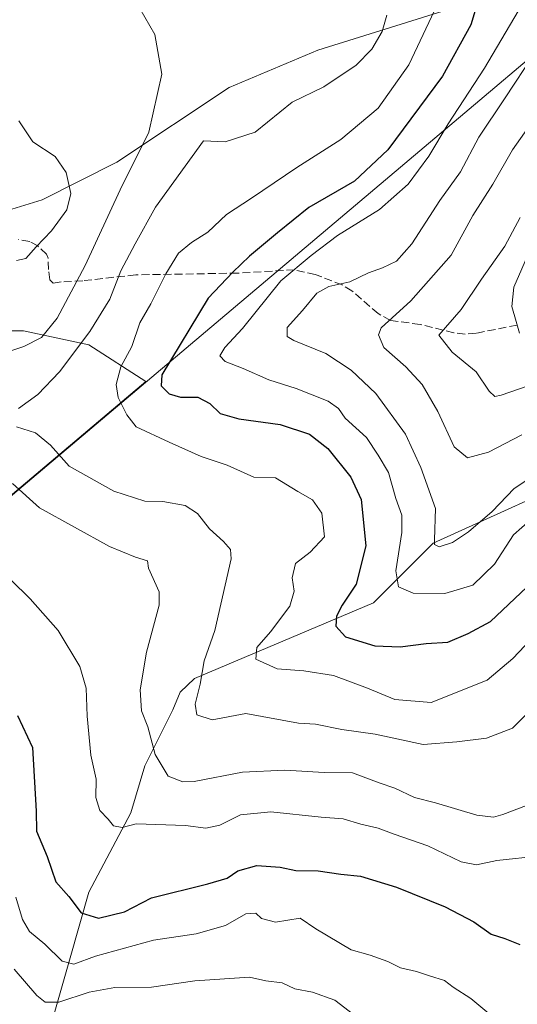
# Model space of a CAD drawing. Units: metres. Extents: x 641844 to 645338, y 4716002 to 4718386.
# Drawn here: x 644360 to 644464, y 4716899 to 4717104 of the extents above; entities that cross this region are included whole.
import ezdxf

# ---------------------------------------------------------------- set-up
doc = ezdxf.new("R2010")
doc.units = ezdxf.units.M
doc.header["$MEASUREMENT"] = 0
doc.linetypes.add('DGN Style 3', pattern=[2.307223, 1.648017, -0.659207])
for name, color, linetype, lineweight in [('Arbolado forestal CxS', 92, 'Continuous', 0), ('Camino Cxs', 7, 'Continuous', 0), ('Curva de nivel maestra', 30, 'Continuous', 30), ('Curva de nivel normal', 30, 'Continuous', 0), ('Matorral CxS', 135, 'Continuous', 0), ('Municipio', 91, 'Continuous', 13), ('Municipio CxS', 4, 'Continuous', 0), ('Senda', 7, 'DGN Style 3', 0), ('Senda no paivmentada conexión', 7, 'DGN Style 3', 0)]:
    doc.layers.add(name, color=color, linetype=linetype, lineweight=lineweight)

msp = doc.modelspace()

# ---------------------------------------------------------------- linework, layer by layer
at = {"layer": 'Arbolado forestal CxS', "color": 92, "linetype": 'Continuous', "lineweight": 0}
for points in [[(644336.6739, 4717328.1513, 409.5169), (644376.7943, 4717298.8853, 407.7653), (644380.3021, 4717295.3389, 408.6082), (644370.2465, 4717277.5487, 426.5602), (644415.1263, 4717223.8869, 439.1332), (644470.7381, 4717160.4685, 452.1806), (644491.2265, 4717134.1255, 459.1907), (644471.7131, 4717113.6365, 469.7037), (644450.2481, 4717106.8071, 479.3798), (644421.9539, 4717098.0261, 487.0816), (644403.4163, 4717090.2207, 488.3483), (644379.9999, 4717074.6103, 492.2435), (644364.3891, 4717066.8049, 495.9341), (644351.7053, 4717062.9023, 497.4679)], [(644380.3021, 4717295.3389, 408.6082), (644370.2465, 4717277.5487, 426.5602), (644415.1263, 4717223.8869, 439.1332), (644470.7381, 4717160.4685, 452.1806), (644491.2265, 4717134.1255, 459.1907), (644471.7131, 4717113.6365, 469.7037), (644450.2481, 4717106.8071, 479.3798), (644421.9539, 4717098.0261, 487.0816), (644403.4163, 4717090.2207, 488.3483), (644379.9999, 4717074.6103, 492.2435), (644364.3891, 4717066.8049, 495.9341), (644351.7053, 4717062.9023, 497.4679), (644341.9487, 4717059.9753, 498.0829), (644342.9241, 4717051.1943, 496.3763), (644347.8025, 4717046.3159, 494.1837), (644356.5833, 4717039.4863, 492.2018), (644360.4859, 4717039.4863, 492.0669), (644374.1453, 4717036.5593, 485.7889), (644386.0507, 4717028.9057, 478.0173), (644205.5359, 4716876.5977, 578.8308), (644205.3661, 4716876.4579, 578.9245), (644205.1261, 4716876.2579, 579.059), (644198.4359, 4716870.6179, 582.7791), (644199.4747, 4716864.5241, 584.3874)], [(644356.5833, 4717039.4863, 492.2018), (644360.4859, 4717039.4863, 492.0669), (644374.1453, 4717036.5593, 485.7889), (644386.0507, 4717028.9057, 478.0173), (644205.5359, 4716876.5977, 578.8308)], [(644366.3375, 4716895.0877, 511.9919), (644370.2403, 4716908.7471, 503.923), (644374.1435, 4716922.4063, 498.3613), (644382.9247, 4716938.9927, 492.9452), (644385.8519, 4716948.7493, 490.8116), (644391.7061, 4716960.4573, 488.1417), (644393.2063, 4716964.1007, 487.6404), (644396.2449, 4716966.9505, 486.3259), (644433.5601, 4716982.7873, 473.4309), (644445.9983, 4716995.2303, 466.1988), (644481.0515, 4717011.0661, 467.4799)], [(644366.3375, 4716895.0877, 511.9919), (644370.2403, 4716908.7471, 503.923), (644374.1435, 4716922.4063, 498.3613), (644382.9247, 4716938.9927, 492.9452), (644385.8519, 4716948.7493, 490.8116), (644391.7061, 4716960.4573, 488.1417), (644393.2063, 4716964.1007, 487.6404), (644396.2449, 4716966.9505, 486.3259), (644433.5601, 4716982.7873, 473.4309), (644445.9983, 4716995.2303, 466.1988), (644481.0515, 4717011.0661, 467.4799)]]:
    msp.add_polyline3d(points, dxfattribs=at)
at = {"layer": 'Camino Cxs', "color": 7, "linetype": 'Continuous', "lineweight": 0}
msp.add_polyline3d([(644464.0301, 4717039.0101, 452.804), (644463.3301, 4717041.4201, 452.4404), (644462.4201, 4717044.5801, 452.1105), (644462.8401, 4717048.5601, 452.3531), (644466.1901, 4717056.2501, 452.9289)], dxfattribs=at)
msp.add_polyline3d([(644464.0301, 4717039.0101, 452.804), (644463.3301, 4717041.4201, 452.4404), (644462.4201, 4717044.5801, 452.1105), (644462.8401, 4717048.5601, 452.3531), (644466.1901, 4717056.2501, 452.9289)], dxfattribs=at)
at = {"layer": 'Curva de nivel maestra', "color": 30, "linetype": 'Continuous', "lineweight": 30, "flags": 128}
for points, elevation in [([(644456.82, 4717113.0201), (644453.91, 4717103.2901), (644447.98, 4717092.5501), (644436.58, 4717077.2201), (644429.58, 4717070.7001), (644420.06, 4717065.2001), (644413.53, 4717059.9001), (644407.7, 4717055.0101), (644404.2, 4717051.7201), (644399.04, 4717046.2801), (644389.38, 4717030.2801), (644389.28, 4717027.9801), (644390.92, 4717026.3101), (644393.3, 4717025.6501), (644396.88, 4717025.6401), (644399.44, 4717024.3401), (644401.58, 4717022.2601), (644405.48, 4717021.1301), (644414.09, 4717019.9101), (644420.25, 4717017.9001), (644424.05, 4717014.9401), (644428.86, 4717008.9601), (644431.02, 4717004.3001), (644431.99, 4716994.6301), (644429.98, 4716986.6301), (644427.04, 4716982.2901), (644425.85, 4716979.9601), (644425.74, 4716977.9001), (644427.7, 4716975.6501), (644433.84, 4716973.8001), (644439.15, 4716973.6001), (644444.58, 4716974.3001), (644449.08, 4716974.5801), (644453.36, 4716976.3301), (644458.01, 4716978.8301), (644465.58, 4716986.0001)], 475), ([(644359.3, 4716959.2801), (644362.43, 4716952.5801), (644363.16, 4716939.2801), (644363.22, 4716935.1201), (644365.48, 4716929.8901), (644367.28, 4716924.5801), (644370.01, 4716921.5401), (644372.58, 4716918.0901), (644376.15, 4716916.9801), (644381.6, 4716918.2901), (644387.25, 4716921.2501), (644399.01, 4716924.1301), (644403.02, 4716925.3101), (644405.24, 4716926.8801), (644409.2, 4716927.9801), (644414.06, 4716927.6301), (644417.38, 4716926.9601), (644422, 4716926.8401), (644426.76, 4716926.1701), (644430.89, 4716925.7601), (644438.36, 4716923.4301), (644448.52, 4716919.3501), (644454.54, 4716916.2601), (644458.11, 4716913.6901), (644461, 4716912.7901), (644464.12, 4716911.5301)], 500)]:
    msp.add_lwpolyline(points, dxfattribs=dict(at, elevation=elevation))
at = {"layer": 'Curva de nivel normal', "color": 30, "linetype": 'Continuous', "lineweight": 0, "flags": 128}
for points, elevation in [([(644467.38, 4717112.3501), (644456.76, 4717094.2501), (644449.13, 4717082.6201), (644445.15, 4717075.9301), (644440.81, 4717070.0301), (644434.86, 4717064.7401), (644426.06, 4717059.3401), (644420.58, 4717055.1701), (644414.26, 4717049.9201), (644406.2, 4717039.9601), (644402.54, 4717036.0001), (644401.48, 4717034.2901), (644402.58, 4717033.1001), (644406.35, 4717031.6401), (644411.71, 4717029.2301), (644417.4, 4717027.4401), (644424.09, 4717024.8001), (644426.24, 4717023.3001), (644427.67, 4717021.2401), (644432.12, 4717017.2401), (644434.54, 4717013.5401), (644436.7, 4717009.9301), (644438.26, 4717004.5401), (644439.52, 4717001.0301), (644439.5, 4716997.4201), (644438.22, 4716989.4601), (644438.78, 4716986.0701), (644441.84, 4716984.7901), (644448.5, 4716984.6801), (644454.31, 4716986.4101), (644458.84, 4716990.7901), (644462.83, 4716996.9401), (644466.27, 4717000.0001)], 470), ([(644384.82, 4717106.6601), (644387.94, 4717101.2901), (644389.36, 4717093.0001), (644386.67, 4717080.8801), (644380.67, 4717068.8601), (644373.4, 4717053.1201), (644367.53, 4717042.1201), (644364.25, 4717038.1001), (644360.58, 4717036.2001), (644355.75, 4717034.6101)], 490), ([(644436.38, 4717105.3001), (644435.41, 4717101.9201), (644433.24, 4717098.2001), (644429.96, 4717094.8901), (644423.24, 4717090.3401), (644416.58, 4717087.1601), (644408.86, 4717080.8701), (644402.63, 4717078.8701), (644398.08, 4717079.1201), (644388.1, 4717065.2801), (644383.8, 4717057.6201), (644380.86, 4717051.9801), (644378.52, 4717046.0701), (644374.36, 4717039.3101), (644368.04, 4717030.9501), (644363.49, 4717026.1701), (644359.47, 4717023.2601)], 485), ([(644446.3, 4717106.2801), (644440.98, 4717094.9201), (644434.58, 4717085.9301), (644426.75, 4717079.4001), (644417.59, 4717073.5201), (644408.08, 4717067.1101), (644402.91, 4717063.7401), (644398.99, 4717060.0601), (644395.56, 4717057.8901), (644392.9, 4717055.6501), (644390.22, 4717051.3401), (644387.11, 4717045.1001), (644384.81, 4717041.1501), (644383.11, 4717036.2401), (644380.86, 4717031.9501), (644379.88, 4717028.2801), (644380.25, 4717025.5601), (644382.08, 4717021.9801), (644384.04, 4717019.4301), (644390.9, 4717016.2801), (644397.57, 4717013.2901), (644403.06, 4717011.4401), (644408.58, 4717008.9601), (644413.13, 4717008.8501), (644417.8, 4717005.9401), (644420.81, 4717004.2301), (644422.82, 4717001.4401), (644423.34, 4716996.5101), (644420.38, 4716993.3301), (644417.27, 4716990.9601), (644416.6, 4716987.9601), (644417.03, 4716985.1801), (644416.14, 4716982.0501), (644412.07, 4716976.6801), (644409.21, 4716973.4701), (644409.04, 4716971.0001), (644413.46, 4716968.9601), (644419, 4716968.5401), (644425.24, 4716967.5801), (644432.31, 4716964.9801), (644438.03, 4716962.5801), (644445.58, 4716961.9701), (644457.31, 4716966.6301), (644462.64, 4716971.1501), (644467.62, 4716976.3901)], 480), ([(644467.23, 4717097.4201), (644460.94, 4717087.8401), (644455.57, 4717079.8601), (644451.77, 4717072.6201), (644447.43, 4717066.6201), (644441.57, 4717057.6201), (644438.41, 4717054.0301), (644435.48, 4717052.6101), (644432.5, 4717051.6001), (644428.67, 4717049.6801), (644424.28, 4717048.7101), (644421.75, 4717047.3601), (644418.75, 4717043.7201), (644415.56, 4717040.1401), (644415.53, 4717038.3001), (644416.94, 4717037.4901), (644423.66, 4717034.7801), (644428.91, 4717031.2501), (644434.09, 4717026.4301), (644440.23, 4717017.9301), (644443.44, 4717010.9601), (644446.54, 4717002.4401), (644446.29, 4716995.9101), (644446.33, 4716994.9201), (644447.26, 4716994.4001), (644450.06, 4716995.3301), (644453.44, 4716997.5801), (644458.34, 4717001.8301), (644462.97, 4717006.5801), (644473.29, 4717013.4001)], 465), ([(644359.52, 4717083.2401), (644362.47, 4717078.8901), (644367.1, 4717075.8101), (644369.44, 4717072.4801), (644370.41, 4717068.1101), (644369.56, 4717064.7101), (644366.36, 4717060.3301), (644363.14, 4717057.0201), (644360.98, 4717054.5301), (644359.07, 4717054.1101)], 495), ([(644465.95, 4717081.9501), (644462.57, 4717077.2301), (644458.51, 4717070.0701), (644454.29, 4717063.5201), (644449.76, 4717055.2201), (644441.38, 4717045.7101), (644435.16, 4717040.0801), (644434.62, 4717038.6701), (644435.76, 4717035.9701), (644440.36, 4717031.9801), (644443.7, 4717028.3001), (644446.98, 4717022.6801), (644450.4, 4717015.3001), (644453.19, 4717013.0201), (644457.57, 4717014.2001), (644464.57, 4717017.8201)], 460), ([(644469.67, 4717029.2901), (644460.23, 4717026.0701), (644458.9, 4717025.8001), (644457.74, 4717026.8701), (644455.02, 4717030.9501), (644449.99, 4717035.0401), (644447.19, 4717038.5801), (644451.88, 4717043.9501), (644456.11, 4717050.2801), (644460.96, 4717057.1501), (644464.18, 4717063.0901)], 455), ([(644359.06, 4717019.4401), (644363.02, 4717018.1801), (644366.14, 4717015.6301), (644370.08, 4717011.2401), (644379.36, 4717006.0701), (644385.86, 4717003.9201), (644389.62, 4717003.8601), (644394.24, 4717003.0701), (644396.83, 4717001.3601), (644399.33, 4716998.1601), (644402.24, 4716995.5701), (644403.76, 4716993.8601), (644403.86, 4716991.9101), (644400.45, 4716976.9601), (644398.26, 4716970.6301), (644397.4, 4716965.8201), (644396.38, 4716961.6401), (644396.72, 4716959.3801), (644399.9, 4716958.3701), (644406.92, 4716959.6501), (644417.89, 4716957.6601), (644421.5, 4716957.4701), (644426.95, 4716956.3201), (644433.95, 4716955.3901), (644443.91, 4716953.2001), (644450.96, 4716953.7401), (644457.13, 4716954.5401), (644462.62, 4716956.5901), (644467.37, 4716961.4201)], 485), ([(644358.24, 4717007.6201), (644363.87, 4717002.5901), (644378.44, 4716994.4801), (644383.88, 4716992.2701), (644386.4, 4716991.5101), (644386.6, 4716989.9601), (644388.81, 4716985.0201), (644388.81, 4716982.2401), (644386.19, 4716972.4501), (644384.84, 4716964.6301), (644385.14, 4716960.2401), (644386.5, 4716956.8801), (644388.02, 4716951.1501), (644390.74, 4716946.5801), (644393.8, 4716945.4201), (644396.17, 4716945.5201), (644406.26, 4716947.4601), (644415.1, 4716947.8701), (644423.31, 4716947.3801), (644429.2, 4716947.2901), (644434.79, 4716945.2001), (644438.06, 4716944.1301), (644442.13, 4716942.1601), (644446.49, 4716941.0601), (644455.15, 4716938.4801), (644458.62, 4716938.0801), (644460.55, 4716938.6401), (644469.9, 4716942.1801)], 490), ([(644353.84, 4716991.4701), (644361.92, 4716983.6101), (644367.76, 4716977.0101), (644372.29, 4716969.4701), (644373.63, 4716964.9901), (644373.83, 4716959.1301), (644374.54, 4716950.9601), (644375.66, 4716945.9701), (644375.61, 4716942.1901), (644376.47, 4716939.4601), (644378.22, 4716937.6201), (644379.3, 4716936.2801), (644381.13, 4716935.8701), (644384.05, 4716936.7001), (644394.31, 4716936.3301), (644398.6, 4716935.7601), (644401.47, 4716936.3801), (644405.82, 4716938.5201), (644412.14, 4716939.2001), (644422.63, 4716938.0301), (644427.27, 4716937.7401), (644430.93, 4716936.5901), (644434.55, 4716935.7901), (644437.9, 4716934.4901), (644444.9, 4716932.0901), (644451.9, 4716928.7201), (644455.07, 4716928.1401), (644459.34, 4716929.0201), (644468.42, 4716929.9801)], 495), ([(644358.92, 4716921.4001), (644360.33, 4716916.7301), (644361.77, 4716914.2501), (644364.96, 4716911.5701), (644368.57, 4716908.0301), (644371, 4716907.4101), (644375.58, 4716909.0401), (644387.66, 4716912.4001), (644396.58, 4716913.7101), (644402.65, 4716915.4901), (644406.93, 4716917.8701), (644409, 4716918.0601), (644410.23, 4716916.9501), (644413.13, 4716916.1901), (644418.3, 4716917.0201), (644421.55, 4716914.7901), (644428.91, 4716910.4201), (644432.91, 4716909.2901), (644436.57, 4716907.9601), (644439.23, 4716906.6401), (644442.57, 4716905.9101), (644445.25, 4716904.9501), (644448.42, 4716903.9701), (644450.18, 4716902.5801), (644453.88, 4716900.2801), (644460.6, 4716894.6801)], 505), ([(644430.28, 4716896.2401), (644425.49, 4716899.8901), (644420.82, 4716901.5601), (644417.19, 4716902.2901), (644414.51, 4716903.5301), (644411.07, 4716903.9301), (644407.67, 4716904.6801), (644396.28, 4716903.9001), (644387.24, 4716902.6401), (644379.58, 4716902.5201), (644374.24, 4716901.5701), (644367.91, 4716899.4801), (644365.01, 4716899.5101), (644363.32, 4716900.8501), (644358.58, 4716906.3401)], 510)]:
    msp.add_lwpolyline(points, dxfattribs=dict(at, elevation=elevation))
at = {"layer": 'Matorral CxS', "color": 135, "linetype": 'Continuous', "lineweight": 0}
for points in [[(644380.3021, 4717295.3389, 408.6082), (644370.2465, 4717277.5487, 426.5602), (644415.1263, 4717223.8869, 439.1332), (644470.7381, 4717160.4685, 452.1806), (644491.2265, 4717134.1255, 459.1907), (644471.7131, 4717113.6365, 469.7037), (644450.2481, 4717106.8071, 479.3798), (644421.9539, 4717098.0261, 487.0816), (644403.4163, 4717090.2207, 488.3483), (644379.9999, 4717074.6103, 492.2435), (644364.3891, 4717066.8049, 495.9341), (644351.7053, 4717062.9023, 497.4679), (644341.9487, 4717059.9753, 498.0829), (644342.9241, 4717051.1943, 496.3763), (644347.8025, 4717046.3159, 494.1837), (644356.5833, 4717039.4863, 492.2018), (644360.4859, 4717039.4863, 492.0669), (644374.1453, 4717036.5593, 485.7889), (644386.0507, 4717028.9057, 478.0173), (644205.5359, 4716876.5977, 578.8308), (644205.3661, 4716876.4579, 578.9245), (644205.1261, 4716876.2579, 579.059), (644198.4359, 4716870.6179, 582.7791), (644199.4747, 4716864.5241, 584.3874)], [(644351.7053, 4717062.9023, 497.4679), (644364.3891, 4717066.8049, 495.9341), (644379.9999, 4717074.6103, 492.2435), (644403.4163, 4717090.2207, 488.3483), (644421.9539, 4717098.0261, 487.0816), (644450.2481, 4717106.8071, 479.3798)], [(644205.5359, 4716876.5977, 578.8308), (644386.0507, 4717028.9057, 478.0173), (644374.1453, 4717036.5593, 485.7889), (644360.4859, 4717039.4863, 492.0669), (644356.5833, 4717039.4863, 492.2018)], [(644481.0515, 4717011.0661, 467.4799), (644445.9983, 4716995.2303, 466.1988), (644433.5601, 4716982.7873, 473.4309), (644396.2449, 4716966.9505, 486.3259), (644393.2063, 4716964.1007, 487.6404), (644391.7061, 4716960.4573, 488.1417), (644385.8519, 4716948.7493, 490.8116), (644382.9247, 4716938.9927, 492.9452), (644374.1435, 4716922.4063, 498.3613), (644370.2403, 4716908.7471, 503.923), (644366.3375, 4716895.0877, 511.9919)], [(644366.3375, 4716895.0877, 511.9919), (644370.2403, 4716908.7471, 503.923), (644374.1435, 4716922.4063, 498.3613), (644382.9247, 4716938.9927, 492.9452), (644385.8519, 4716948.7493, 490.8116), (644391.7061, 4716960.4573, 488.1417), (644393.2063, 4716964.1007, 487.6404), (644396.2449, 4716966.9505, 486.3259), (644433.5601, 4716982.7873, 473.4309), (644445.9983, 4716995.2303, 466.1988), (644481.0515, 4717011.0661, 467.4799)]]:
    msp.add_polyline3d(points, dxfattribs=at)
at = {"layer": 'Municipio', "color": 91, "linetype": 'Continuous', "lineweight": 13, "flags": 128}
msp.add_lwpolyline([(644510.948, 4717134.229), (644505.451, 4717129.59), (644198.396, 4716870.517)], dxfattribs=at)
msp.add_lwpolyline([(644510.948, 4717134.229), (644505.451, 4717129.59), (644198.396, 4716870.517)], dxfattribs=at)
at = {"layer": 'Municipio CxS', "color": 4, "linetype": 'Continuous', "lineweight": 0, "flags": 128}
for points in [[(644279.517, 4717449.909), (644315.982, 4717394.138), (644348.965, 4717355.536), (644386.022, 4717321.21), (644428.926, 4717283.152), (644466.87, 4717255.003), (644504.043, 4717239.48), (644554.805, 4717228.95), (644613.359, 4717220.636), (644592.925, 4717203.396), (644584.023, 4717195.886), (644510.948, 4717134.229), (644505.451, 4717129.59), (644198.396, 4716870.517)], [(644198.396, 4716870.517), (644505.451, 4717129.59), (644510.948, 4717134.229), (644584.023, 4717195.886), (644592.925, 4717203.396), (644613.359, 4717220.636), (644646.862, 4717215.88), (644744.511, 4717209.35), (644854.21, 4717208.504), (644946.539, 4717207.625), (644990.479, 4717205.289), (645014.379, 4717200.863), (645042.914, 4717196.185), (645074.256, 4717196.185), (645132.846, 4717208.277), (645208.101, 4717227.827), (645286.2815, 4717249.6874), (645287.9663, 4717169.124), (645310.89, 4716072.96)]]:
    msp.add_lwpolyline(points, dxfattribs=at)
at = {"layer": 'Senda', "color": 7, "linetype": 'DGN Style 3', "lineweight": 0}
msp.add_polyline3d([(644463.546, 4717040.6767, 452.577), (644455.0001, 4717038.9701, 454.8255), (644452.7101, 4717038.7801, 455.9), (644450.3501, 4717039.0501, 456.6846), (644443.3001, 4717040.8101, 459.1592), (644437.1301, 4717041.6501, 461.5477), (644434.5601, 4717043.0601, 462.552), (644429.0701, 4717047.8201, 465.2711), (644427.0601, 4717049.0501, 466.2627), (644421.4201, 4717051.2401, 469.274), (644417.0701, 4717052.1901, 471.3801), (644405.2501, 4717051.5101, 477.0359), (644383.9601, 4717051.1401, 487.381), (644372.8701, 4717049.9101, 495.3034), (644368.3701, 4717049.6801, 495.4343), (644366.7101, 4717049.4201, 495.3641), (644365.9901, 4717050.1101, 495.4886), (644365.7201, 4717052.2401, 495.889), (644365.6801, 4717054.6101, 496.4356), (644365.3501, 4717055.4301, 496.6315), (644363.5001, 4717057.1701, 496.8246), (644361.8101, 4717058.1301, 496.9848), (644359.4601, 4717058.5201, 497.4365)], dxfattribs=at)
at = {"layer": 'Senda no paivmentada conexión', "color": 7, "linetype": 'DGN Style 3', "lineweight": 0, "extrusion": (-0.040073, -0.008, 0.999165), "elevation": -63111.9868, "flags": 128}
msp.add_lwpolyline([(-4499575.6031, 1554234.9468), (-4499575.6031, 1554233.7281)], dxfattribs=at)

doc.saveas('drawing.dxf')
